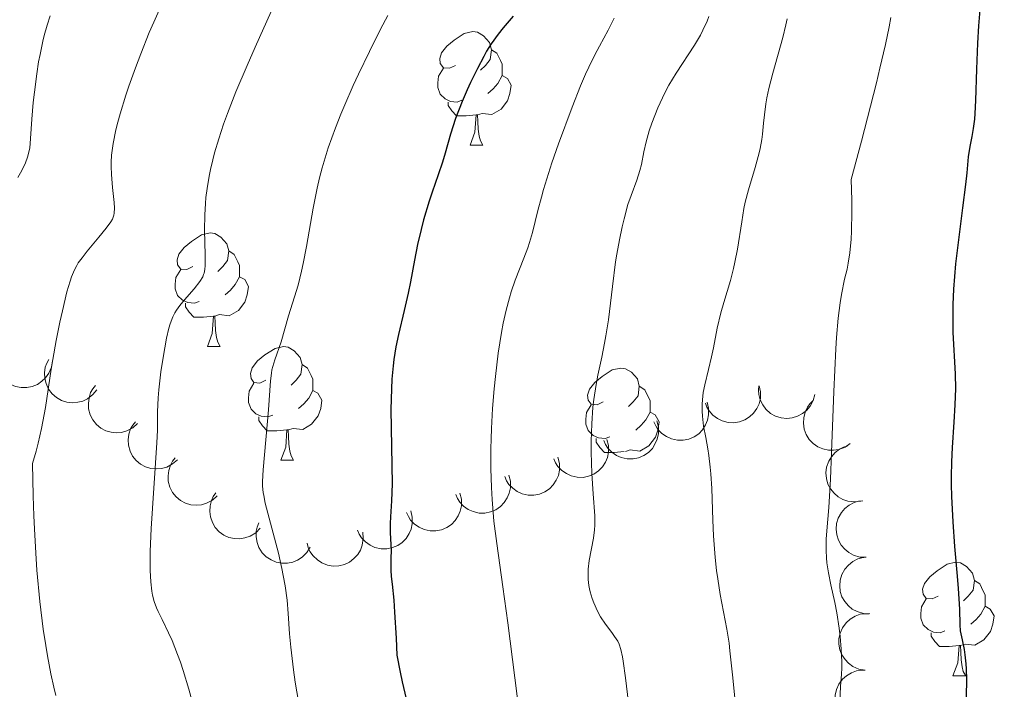
# Model space of a CAD drawing. Units: metres. Extents: x 667392 to 671919, y 4753214 to 4756293.
# Drawn here: x 668679 to 668766, y 4753967 to 4754026 of the extents above; entities that cross this region are included whole.
import ezdxf

# ---------------------------------------------------------------- set-up
doc = ezdxf.new("R2010")
doc.units = ezdxf.units.M
doc.header["$MEASUREMENT"] = 0
for name, color, linetype, lineweight in [('Carátula', 7, 'Continuous', 0), ('Elementos auxiliares', 7, 'Continuous', 0), ('Entidades rústicas y varios', 7, 'Continuous', 0), ('Relieve y altimetría', 7, 'Continuous', 0)]:
    doc.layers.add(name, color=color, linetype=linetype, lineweight=lineweight)

msp = doc.modelspace()

# ---------------------------------------------------------------- linework, layer by layer
at = {"layer": 'Carátula', "color": 7, "linetype": 'Continuous', "lineweight": 0}
msp.add_3dface([(667465.09, 4753213.52), (671918.72, 4753323.91), (671845.13, 4756293.01), (667391.5, 4756182.62)], dxfattribs=at)
at = {"layer": 'Elementos auxiliares', "color": 250, "linetype": 'Continuous', "lineweight": 0}
msp.add_3dface([(668339.3, 4753629.03), (671740.06, 4753713.32), (671682.03, 4756026.68), (668282.42, 4755942.37)], dxfattribs=at)
at = {"layer": 'Entidades rústicas y varios', "color": 92, "linetype": 'Continuous', "lineweight": 0, "flags": 128}
for points in [[(668717.53, 4754022.22), (668717, 4754021.96), (668716.47, 4754022.01), (668716.2, 4754022.38), (668716.15, 4754022.81), (668716.31, 4754023.33), (668716.79, 4754023.92), (668717.42, 4754024.45), (668718.32, 4754025.04), (668719.07, 4754025.2), (668719.49, 4754025.14), (668720.02, 4754024.83), (668720.55, 4754024.24), (668720.71, 4754023.6), (668720.6, 4754022.75), (668720.18, 4754022.22), (668719.76, 4754021.8)], [(668720.71, 4754023.6), (668721.19, 4754023.29), (668721.5, 4754022.65), (668721.66, 4754022.33), (668721.66, 4754021.75), (668721.66, 4754021.32), (668721.29, 4754020.63), (668720.87, 4754020.15), (668720.39, 4754019.73)], [(668718.11, 4754019.14), (668717.69, 4754018.98), (668717.1, 4754019.04), (668716.63, 4754019.25), (668716.2, 4754019.68), (668715.99, 4754020.26), (668715.99, 4754020.68), (668716.04, 4754021.27), (668716.47, 4754021.96)], [(668721.66, 4754021.32), (668722.12, 4754021.07), (668722.46, 4754020.46), (668722.35, 4754019.73), (668722.14, 4754019.09), (668721.56, 4754018.35), (668720.76, 4754017.87), (668719.91, 4754017.98), (668719.48, 4754017.85)], [(668719.37, 4754017.85), (668718.48, 4754017.76), (668717.64, 4754017.76), (668717.21, 4754018.19), (668716.89, 4754018.67), (668716.89, 4754018.98)], [(668718.83, 4754015.16), (668719.26, 4754016.32), (668719.37, 4754017.85), (668719.48, 4754017.85), (668719.52, 4754017.26), (668719.55, 4754016.58), (668719.62, 4754015.96), (668719.74, 4754015.56), (668719.95, 4754015.16)], [(668718.83, 4754015.16), (668719.95, 4754015.16)], [(668694.34, 4754004.45), (668693.81, 4754004.19), (668693.28, 4754004.24), (668693.01, 4754004.61), (668692.96, 4754005.04), (668693.12, 4754005.56), (668693.6, 4754006.15), (668694.23, 4754006.68), (668695.13, 4754007.27), (668695.88, 4754007.43), (668696.3, 4754007.37), (668696.83, 4754007.06), (668697.36, 4754006.47), (668697.52, 4754005.83), (668697.41, 4754004.98), (668696.99, 4754004.45), (668696.57, 4754004.03)], [(668697.52, 4754005.83), (668698, 4754005.52), (668698.31, 4754004.88), (668698.47, 4754004.56), (668698.47, 4754003.98), (668698.47, 4754003.55), (668698.1, 4754002.86), (668697.68, 4754002.38), (668697.2, 4754001.96)], [(668694.92, 4754001.37), (668694.5, 4754001.21), (668693.91, 4754001.27), (668693.44, 4754001.48), (668693.01, 4754001.91), (668692.8, 4754002.49), (668692.8, 4754002.91), (668692.85, 4754003.5), (668693.28, 4754004.19)], [(668698.47, 4754003.55), (668698.93, 4754003.3), (668699.27, 4754002.69), (668699.16, 4754001.96), (668698.95, 4754001.32), (668698.37, 4754000.58), (668697.57, 4754000.1), (668696.72, 4754000.21), (668696.29, 4754000.08)], [(668696.18, 4754000.08), (668695.29, 4753999.99), (668694.45, 4753999.99), (668694.02, 4754000.42), (668693.7, 4754000.9), (668693.7, 4754001.21)], [(668695.64, 4753997.39), (668696.07, 4753998.55), (668696.18, 4754000.08), (668696.29, 4754000.08), (668696.33, 4753999.49), (668696.36, 4753998.81), (668696.43, 4753998.19), (668696.55, 4753997.79), (668696.76, 4753997.39)], [(668695.64, 4753997.39), (668696.76, 4753997.39)], [(668700.81, 4753994.42), (668700.28, 4753994.15), (668699.75, 4753994.21), (668699.49, 4753994.58), (668699.43, 4753995), (668699.59, 4753995.52), (668700.07, 4753996.12), (668700.71, 4753996.65), (668701.61, 4753997.23), (668702.35, 4753997.39), (668702.78, 4753997.34), (668703.31, 4753997.02), (668703.84, 4753996.44), (668704, 4753995.8), (668703.89, 4753994.95), (668703.46, 4753994.42), (668703.04, 4753993.99)], [(668704, 4753995.8), (668704.47, 4753995.48), (668704.79, 4753994.84), (668704.95, 4753994.52), (668704.95, 4753993.94), (668704.95, 4753993.52), (668704.58, 4753992.83), (668704.16, 4753992.35), (668703.68, 4753991.93)], [(668730.59, 4753992.51), (668730.06, 4753992.25), (668729.53, 4753992.3), (668729.26, 4753992.67), (668729.21, 4753993.1), (668729.37, 4753993.62), (668729.85, 4753994.21), (668730.48, 4753994.74), (668731.38, 4753995.33), (668732.13, 4753995.49), (668732.55, 4753995.43), (668733.08, 4753995.12), (668733.61, 4753994.53), (668733.77, 4753993.89), (668733.66, 4753993.04), (668733.24, 4753992.51), (668732.82, 4753992.09)], [(668701.4, 4753991.34), (668700.97, 4753991.18), (668700.39, 4753991.24), (668699.91, 4753991.45), (668699.49, 4753991.87), (668699.27, 4753992.46), (668699.27, 4753992.88), (668699.33, 4753993.46), (668699.75, 4753994.15)], [(668704.95, 4753993.52), (668705.4, 4753993.27), (668705.75, 4753992.65), (668705.64, 4753991.93), (668705.43, 4753991.29), (668704.84, 4753990.55), (668704.05, 4753990.07), (668703.2, 4753990.17), (668702.77, 4753990.04)], [(668733.77, 4753993.89), (668734.25, 4753993.58), (668734.56, 4753992.94), (668734.72, 4753992.62), (668734.72, 4753992.04), (668734.72, 4753991.61), (668734.35, 4753990.92), (668733.93, 4753990.44), (668733.45, 4753990.02)], [(668731.17, 4753989.43), (668730.75, 4753989.27), (668730.16, 4753989.33), (668729.69, 4753989.54), (668729.26, 4753989.97), (668729.05, 4753990.55), (668729.05, 4753990.97), (668729.1, 4753991.56), (668729.53, 4753992.25)], [(668734.72, 4753991.61), (668735.18, 4753991.36), (668735.52, 4753990.75), (668735.41, 4753990.02), (668735.2, 4753989.38), (668734.62, 4753988.64), (668733.82, 4753988.16), (668732.97, 4753988.27), (668732.54, 4753988.14)], [(668702.66, 4753990.04), (668701.77, 4753989.96), (668700.92, 4753989.96), (668700.5, 4753990.39), (668700.18, 4753990.86), (668700.18, 4753991.18)], [(668702.11, 4753987.36), (668702.55, 4753988.52), (668702.66, 4753990.04), (668702.77, 4753990.04), (668702.8, 4753989.46), (668702.84, 4753988.77), (668702.91, 4753988.16), (668703.02, 4753987.76), (668703.24, 4753987.36)], [(668732.43, 4753988.14), (668731.54, 4753988.05), (668730.7, 4753988.05), (668730.27, 4753988.48), (668729.95, 4753988.96), (668729.95, 4753989.27)], [(668702.11, 4753987.36), (668703.24, 4753987.36)], [(668760.16, 4753975.37), (668759.63, 4753975.11), (668759.1, 4753975.16), (668758.84, 4753975.53), (668758.78, 4753975.96), (668758.94, 4753976.48), (668759.42, 4753977.07), (668760.06, 4753977.6), (668760.96, 4753978.19), (668761.7, 4753978.35), (668762.13, 4753978.29), (668762.66, 4753977.98), (668763.19, 4753977.39), (668763.35, 4753976.75), (668763.24, 4753975.9), (668762.81, 4753975.37), (668762.39, 4753974.95)], [(668763.35, 4753976.75), (668763.82, 4753976.44), (668764.14, 4753975.8), (668764.3, 4753975.48), (668764.3, 4753974.9), (668764.3, 4753974.47), (668763.93, 4753973.78), (668763.51, 4753973.3), (668763.03, 4753972.88)], [(668760.75, 4753972.29), (668760.32, 4753972.13), (668759.74, 4753972.19), (668759.26, 4753972.4), (668758.84, 4753972.83), (668758.62, 4753973.41), (668758.62, 4753973.83), (668758.68, 4753974.42), (668759.1, 4753975.11)], [(668764.3, 4753974.47), (668764.75, 4753974.22), (668765.1, 4753973.61), (668764.99, 4753972.88), (668764.78, 4753972.24), (668764.19, 4753971.5), (668763.4, 4753971.02), (668762.55, 4753971.13), (668762.12, 4753971)], [(668762.01, 4753971), (668761.12, 4753970.91), (668760.27, 4753970.91), (668759.85, 4753971.34), (668759.53, 4753971.82), (668759.53, 4753972.13)], [(668761.46, 4753968.31), (668761.9, 4753969.47), (668762.01, 4753971), (668762.12, 4753971), (668762.15, 4753970.41), (668762.19, 4753969.73), (668762.26, 4753969.11), (668762.37, 4753968.71), (668762.59, 4753968.31)], [(668761.46, 4753968.31), (668762.59, 4753968.31)]]:
    msp.add_lwpolyline(points, dxfattribs=at)
for points, elevation in [([(668681.949, 4753996.13), (668681.861, 4753995.575), (668681.631, 4753995.036), (668681.356, 4753994.64), (668681.034, 4753994.332), (668680.628, 4753994.053), (668680.174, 4753993.862), (668679.693, 4753993.765), (668679.191, 4753993.772), (668678.693, 4753993.871), (668678.227, 4753994.072), (668677.78, 4753994.395), (668677.465, 4753994.748), (668677.2, 4753995.165), (668677.015, 4753995.622), (668676.956, 4753995.998), (668676.955, 4753996.387)], 1121.61), ([(668685.874, 4753993.587), (668685.525, 4753993.146), (668685.061, 4753992.789), (668684.626, 4753992.579), (668684.195, 4753992.469), (668683.704, 4753992.426), (668683.215, 4753992.482), (668682.748, 4753992.633), (668682.314, 4753992.886), (668681.929, 4753993.216), (668681.622, 4753993.62), (668681.391, 4753994.121), (668681.29, 4753994.583), (668681.263, 4753995.077), (668681.326, 4753995.565), (668681.459, 4753995.922), (668681.649, 4753996.261)], 1123.585), ([(668689.47, 4753990.597), (668689.05, 4753990.223), (668688.531, 4753989.951), (668688.067, 4753989.819), (668687.623, 4753989.785), (668687.131, 4753989.827), (668686.66, 4753989.967), (668686.226, 4753990.196), (668685.842, 4753990.52), (668685.52, 4753990.912), (668685.287, 4753991.363), (668685.146, 4753991.896), (668685.126, 4753992.368), (668685.185, 4753992.86), (668685.331, 4753993.33), (668685.523, 4753993.659), (668685.769, 4753993.959)], 1125.316), ([(668744.364, 4753993.934), (668744.479, 4753993.383), (668744.455, 4753992.798), (668744.338, 4753992.33), (668744.146, 4753991.928), (668743.864, 4753991.523), (668743.508, 4753991.184), (668743.093, 4753990.923), (668742.62, 4753990.752), (668742.12, 4753990.668), (668741.613, 4753990.691), (668741.081, 4753990.835), (668740.661, 4753991.053), (668740.265, 4753991.35), (668739.93, 4753991.711), (668739.741, 4753992.042), (668739.604, 4753992.405)], 1148.117), ([(668749.272, 4753993.173), (668749.129, 4753992.629), (668748.847, 4753992.116), (668748.533, 4753991.75), (668748.182, 4753991.475), (668747.75, 4753991.238), (668747.28, 4753991.093), (668746.791, 4753991.045), (668746.292, 4753991.102), (668745.807, 4753991.25), (668745.364, 4753991.497), (668744.951, 4753991.863), (668744.673, 4753992.245), (668744.451, 4753992.687), (668744.312, 4753993.159), (668744.29, 4753993.54), (668744.329, 4753993.927)], 1149.046), ([(668739.748, 4753992.485), (668739.888, 4753991.94), (668739.89, 4753991.354), (668739.794, 4753990.882), (668739.621, 4753990.472), (668739.358, 4753990.054), (668739.017, 4753989.699), (668738.614, 4753989.419), (668738.15, 4753989.227), (668737.654, 4753989.121), (668737.147, 4753989.121), (668736.608, 4753989.24), (668736.18, 4753989.439), (668735.77, 4753989.718), (668735.42, 4753990.063), (668735.216, 4753990.385), (668735.062, 4753990.742)], 1146.89), ([(668752.392, 4753988.841), (668751.931, 4753988.519), (668751.383, 4753988.312), (668750.907, 4753988.236), (668750.462, 4753988.255), (668749.979, 4753988.354), (668749.527, 4753988.549), (668749.123, 4753988.828), (668748.781, 4753989.195), (668748.507, 4753989.623), (668748.329, 4753990.098), (668748.252, 4753990.644), (668748.288, 4753991.115), (668748.405, 4753991.596), (668748.606, 4753992.046), (668748.836, 4753992.349), (668749.116, 4753992.619)], 1149.676), ([(668692.988, 4753987.399), (668692.568, 4753987.025), (668692.049, 4753986.754), (668691.585, 4753986.622), (668691.141, 4753986.588), (668690.65, 4753986.63), (668690.178, 4753986.769), (668689.744, 4753986.999), (668689.36, 4753987.323), (668689.038, 4753987.715), (668688.805, 4753988.166), (668688.664, 4753988.699), (668688.644, 4753989.171), (668688.703, 4753989.662), (668688.849, 4753990.133), (668689.042, 4753990.461), (668689.288, 4753990.762)], 1126.864), ([(668735.31, 4753990.834), (668735.45, 4753990.29), (668735.452, 4753989.704), (668735.356, 4753989.231), (668735.183, 4753988.821), (668734.92, 4753988.404), (668734.579, 4753988.049), (668734.176, 4753987.769), (668733.712, 4753987.576), (668733.216, 4753987.47), (668732.709, 4753987.47), (668732.17, 4753987.59), (668731.742, 4753987.789), (668731.332, 4753988.067), (668730.982, 4753988.412), (668730.778, 4753988.734), (668730.624, 4753989.091)], 1145.284), ([(668730.917, 4753989.194), (668731.052, 4753988.648), (668731.051, 4753988.062), (668730.952, 4753987.59), (668730.775, 4753987.181), (668730.509, 4753986.766), (668730.166, 4753986.413), (668729.761, 4753986.136), (668729.296, 4753985.947), (668728.799, 4753985.844), (668728.292, 4753985.848), (668727.754, 4753985.971), (668727.327, 4753986.173), (668726.92, 4753986.454), (668726.571, 4753986.802), (668726.37, 4753987.126), (668726.218, 4753987.483)], 1143.559), ([(668753.324, 4753983.753), (668752.766, 4753983.681), (668752.185, 4753983.751), (668751.727, 4753983.904), (668751.341, 4753984.126), (668750.959, 4753984.438), (668750.649, 4753984.819), (668750.42, 4753985.254), (668750.286, 4753985.738), (668750.241, 4753986.243), (668750.303, 4753986.747), (668750.488, 4753987.267), (668750.738, 4753987.668), (668751.064, 4753988.04), (668751.45, 4753988.346), (668751.794, 4753988.509), (668752.167, 4753988.618)], 1149.89), ([(668696.506, 4753984.202), (668696.087, 4753983.828), (668695.567, 4753983.557), (668695.104, 4753983.425), (668694.659, 4753983.391), (668694.168, 4753983.433), (668693.696, 4753983.572), (668693.262, 4753983.802), (668692.878, 4753984.126), (668692.556, 4753984.518), (668692.324, 4753984.968), (668692.182, 4753985.501), (668692.162, 4753985.974), (668692.222, 4753986.465), (668692.367, 4753986.935), (668692.56, 4753987.264), (668692.806, 4753987.565)], 1128.413), ([(668726.586, 4753987.617), (668726.722, 4753987.072), (668726.72, 4753986.486), (668726.621, 4753986.014), (668726.444, 4753985.605), (668726.179, 4753985.189), (668725.836, 4753984.837), (668725.431, 4753984.56), (668724.965, 4753984.37), (668724.469, 4753984.268), (668723.961, 4753984.271), (668723.424, 4753984.394), (668722.996, 4753984.596), (668722.589, 4753984.878), (668722.241, 4753985.225), (668722.039, 4753985.549), (668721.888, 4753985.907)], 1141.62), ([(668722.255, 4753986.041), (668722.391, 4753985.495), (668722.39, 4753984.909), (668722.29, 4753984.437), (668722.114, 4753984.028), (668721.848, 4753983.613), (668721.505, 4753983.26), (668721.1, 4753982.983), (668720.635, 4753982.794), (668720.138, 4753982.691), (668719.631, 4753982.695), (668719.093, 4753982.818), (668718.666, 4753983.02), (668718.258, 4753983.301), (668717.91, 4753983.649), (668717.709, 4753983.973), (668717.557, 4753984.33)], 1139.681), ([(668700.3, 4753981.364), (668699.906, 4753980.962), (668699.406, 4753980.657), (668698.952, 4753980.495), (668698.51, 4753980.432), (668698.018, 4753980.44), (668697.538, 4753980.548), (668697.089, 4753980.749), (668696.685, 4753981.046), (668696.337, 4753981.416), (668696.075, 4753981.85), (668695.899, 4753982.373), (668695.847, 4753982.843), (668695.874, 4753983.337), (668695.988, 4753983.816), (668696.158, 4753984.157), (668696.384, 4753984.473)], 1130.031), ([(668717.925, 4753984.464), (668718.061, 4753983.919), (668718.059, 4753983.333), (668717.96, 4753982.861), (668717.783, 4753982.452), (668717.518, 4753982.036), (668717.175, 4753981.684), (668716.77, 4753981.407), (668716.304, 4753981.217), (668715.807, 4753981.115), (668715.3, 4753981.118), (668714.762, 4753981.241), (668714.335, 4753981.443), (668713.928, 4753981.725), (668713.579, 4753982.072), (668713.378, 4753982.396), (668713.226, 4753982.754)], 1137.741), ([(668753.806, 4753978.789), (668753.245, 4753978.814), (668752.683, 4753978.981), (668752.259, 4753979.21), (668751.916, 4753979.495), (668751.593, 4753979.867), (668751.352, 4753980.296), (668751.201, 4753980.763), (668751.151, 4753981.263), (668751.194, 4753981.769), (668751.341, 4753982.254), (668751.611, 4753982.735), (668751.926, 4753983.088), (668752.311, 4753983.399), (668752.743, 4753983.634), (668753.111, 4753983.736), (668753.497, 4753983.78)], 1149.885), ([(668713.594, 4753982.888), (668713.73, 4753982.342), (668713.728, 4753981.756), (668713.629, 4753981.284), (668713.453, 4753980.875), (668713.187, 4753980.46), (668712.844, 4753980.107), (668712.439, 4753979.83), (668711.974, 4753979.641), (668711.477, 4753979.538), (668710.969, 4753979.542), (668710.432, 4753979.665), (668710.004, 4753979.867), (668709.597, 4753980.148), (668709.249, 4753980.496), (668709.047, 4753980.82), (668708.896, 4753981.177)], 1135.802), ([(668704.704, 4753979.688), (668704.413, 4753979.207), (668703.996, 4753978.796), (668703.591, 4753978.533), (668703.176, 4753978.371), (668702.695, 4753978.266), (668702.203, 4753978.261), (668701.72, 4753978.354), (668701.258, 4753978.551), (668700.835, 4753978.831), (668700.481, 4753979.194), (668700.189, 4753979.662), (668700.032, 4753980.107), (668699.944, 4753980.594), (668699.946, 4753981.087), (668700.033, 4753981.458), (668700.181, 4753981.817)], 1131.847), ([(668709.353, 4753981.005), (668709.404, 4753980.445), (668709.313, 4753979.866), (668709.143, 4753979.415), (668708.905, 4753979.038), (668708.579, 4753978.668), (668708.186, 4753978.372), (668707.744, 4753978.16), (668707.255, 4753978.044), (668706.748, 4753978.019), (668706.247, 4753978.1), (668705.735, 4753978.304), (668705.344, 4753978.569), (668704.984, 4753978.909), (668704.693, 4753979.306), (668704.543, 4753979.657), (668704.448, 4753980.033)], 1133.854), ([(668754.115, 4753973.8), (668753.554, 4753973.825), (668752.992, 4753973.992), (668752.568, 4753974.221), (668752.226, 4753974.506), (668751.902, 4753974.878), (668751.661, 4753975.307), (668751.51, 4753975.774), (668751.461, 4753976.274), (668751.503, 4753976.78), (668751.65, 4753977.265), (668751.921, 4753977.746), (668752.235, 4753978.099), (668752.62, 4753978.41), (668753.053, 4753978.645), (668753.42, 4753978.747), (668753.806, 4753978.791)], 1149.766), ([(668753.714, 4753968.815), (668753.16, 4753968.911), (668752.625, 4753969.149), (668752.233, 4753969.43), (668751.93, 4753969.756), (668751.657, 4753970.167), (668751.472, 4753970.623), (668751.382, 4753971.105), (668751.396, 4753971.607), (668751.502, 4753972.103), (668751.71, 4753972.566), (668752.04, 4753973.009), (668752.397, 4753973.318), (668752.818, 4753973.578), (668753.277, 4753973.756), (668753.654, 4753973.81), (668754.043, 4753973.805)], 1149.568), ([(668753.386, 4753963.832), (668752.832, 4753963.928), (668752.297, 4753964.166), (668751.905, 4753964.447), (668751.601, 4753964.773), (668751.328, 4753965.184), (668751.144, 4753965.64), (668751.053, 4753966.122), (668751.068, 4753966.624), (668751.174, 4753967.12), (668751.382, 4753967.583), (668751.711, 4753968.025), (668752.069, 4753968.335), (668752.49, 4753968.595), (668752.949, 4753968.773), (668753.326, 4753968.827), (668753.715, 4753968.822)], 1149.321)]:
    msp.add_lwpolyline(points, dxfattribs=dict(at, elevation=elevation))
at = {"layer": 'Relieve y altimetría', "color": 36, "linetype": 'Continuous', "lineweight": 30, "flags": 128}
for points, elevation in [([(668763.96, 4754028.57), (668763.72, 4754025.72), (668763.62, 4754024.18), (668763.54, 4754021.88), (668763.45, 4754019.11), (668763.39, 4754017.96)], 1150), ([(668722.64, 4754026.55), (668721.76, 4754025.53), (668721.31, 4754024.98), (668720.69, 4754024.11), (668720.29, 4754023.46), (668720.03, 4754023), (668719.47, 4754021.94), (668718.87, 4754020.71), (668718.57, 4754020.05), (668718.12, 4754019.04), (668717.54, 4754017.53), (668717.09, 4754016.15), (668716.62, 4754014.47), (668716.4, 4754013.68), (668716.02, 4754012.54), (668715.49, 4754011.02), (668715.22, 4754010.24), (668714.72, 4754008.59), (668714.5, 4754007.73), (668714.19, 4754006.39), (668713.93, 4754005.02), (668713.58, 4754003.11), (668713.37, 4754002.12), (668713.01, 4754000.59), (668712.5, 4753998.47), (668712.28, 4753997.38), (668712.11, 4753996.26), (668712.04, 4753995.69), (668711.93, 4753994.5), (668711.89, 4753993.66), (668711.84, 4753991.84), (668711.94, 4753985.28), (668711.89, 4753983.78), (668711.79, 4753982.36), (668711.77, 4753981.78), (668711.78, 4753980.95), (668711.84, 4753979.91), (668711.85, 4753979.41), (668711.84, 4753978.68), (668711.83, 4753977.66), (668711.87, 4753977.09), (668711.94, 4753976.41), (668712.09, 4753975), (668712.17, 4753973.93), (668712.3, 4753971.66), (668712.36, 4753970.16), (668712.65, 4753968.66), (668712.84, 4753967.79), (668713.18, 4753966.3)], 1125), ([(668763.39, 4754017.96), (668763.35, 4754017.47), (668763.24, 4754016.63), (668763.12, 4754015.95), (668762.97, 4754015.21), (668762.91, 4754014.88), (668762.81, 4754014.13), (668762.68, 4754012.74), (668762.56, 4754011.71), (668762.3, 4754009.63), (668761.88, 4754006.34), (668761.7, 4754004.7), (668761.52, 4754002.47), (668761.45, 4754001.12), (668761.44, 4754000.26), (668761.46, 4753998.62), (668761.66, 4753994.98), (668761.68, 4753993.67), (668761.67, 4753992.98), (668761.64, 4753992.26), (668761.54, 4753990.73), (668761.38, 4753988.47), (668761.32, 4753987.23), (668761.29, 4753985.91), (668761.3, 4753985.22), (668761.32, 4753984.15), (668761.44, 4753981.93), (668761.61, 4753979.74), (668761.84, 4753977.11), (668761.93, 4753976.02), (668762.03, 4753974.22), (668762.07, 4753972.82), (668762.11, 4753972.3), (668762.26, 4753971.49), (668762.44, 4753970.66), (668762.52, 4753970.19), (668762.61, 4753969.39), (668762.63, 4753968.95), (668762.65, 4753967.99), (668762.61, 4753965.04)], 1150)]:
    msp.add_lwpolyline(points, dxfattribs=dict(at, elevation=elevation))
at = {"layer": 'Relieve y altimetría', "color": 36, "linetype": 'Continuous', "lineweight": 0, "flags": 128}
for points, elevation in [([(668691.7, 4754027.82), (668690.9, 4754026.03), (668690.5, 4754025.11), (668689.75, 4754023.23), (668689.28, 4754021.99), (668688.7, 4754020.37), (668688.44, 4754019.59), (668687.93, 4754017.95), (668687.73, 4754017.2), (668687.56, 4754016.52), (668687.32, 4754015.31), (668687.18, 4754014.29), (668687.15, 4754013.68), (668687.14, 4754013.29), (668687.16, 4754012.57), (668687.26, 4754011.43), (668687.41, 4754010.12), (668687.44, 4754009.6), (668687.42, 4754009.17), (668687.38, 4754008.99), (668687.25, 4754008.63), (668687.12, 4754008.39), (668686.71, 4754007.84), (668686.04, 4754007.04), (668685.02, 4754005.82), (668684.57, 4754005.24), (668684.24, 4754004.77), (668684.1, 4754004.54), (668683.9, 4754004.18), (668683.64, 4754003.54), (668683.51, 4754003.16), (668683.24, 4754002.22), (668682.83, 4754000.54), (668682.61, 4753999.55), (668682.28, 4753997.94), (668681.98, 4753996.25), (668681.84, 4753995.4), (668681.33, 4753992), (668680.99, 4753990.17), (668680.7, 4753988.86), (668680.52, 4753988.17), (668680.21, 4753987.07), (668680.25, 4753984.22), (668680.31, 4753982.44), (668680.36, 4753981.31), (668680.48, 4753979.16), (668680.59, 4753977.65), (668680.85, 4753974.88), (668681.15, 4753972.44), (668681.37, 4753970.99), (668681.52, 4753970.1), (668681.82, 4753968.49), (668682.08, 4753967.31), (668682.25, 4753966.6)], 1110), ([(668681.76, 4754026.59), (668681.5, 4754025.78), (668681.24, 4754024.85), (668681.11, 4754024.34), (668680.86, 4754023.19), (668680.74, 4754022.54), (668680.57, 4754021.48), (668680.36, 4754019.86), (668680.26, 4754018.95), (668680.13, 4754017.47), (668679.96, 4754014.92), (668679.75, 4754014.11), (668679.57, 4754013.61), (668679.44, 4754013.3), (668679.15, 4754012.72), (668678.91, 4754012.32)], 1105), ([(668701.28, 4754026.96), (668699.85, 4754023.81), (668699.14, 4754022.21), (668698.15, 4754019.88)], 1115), ([(668711.57, 4754026.63), (668710.93, 4754025.4), (668709.94, 4754023.43), (668708.97, 4754021.43), (668708.51, 4754020.44), (668707.76, 4754018.74), (668707.41, 4754017.92), (668706.94, 4754016.71), (668706.31, 4754014.93), (668705.94, 4754013.76), (668705.77, 4754013.17), (668705.54, 4754012.28), (668705.34, 4754011.39), (668704.98, 4754009.61), (668704.39, 4754006.23), (668704.1, 4754004.74), (668703.96, 4754004.05), (668703.65, 4754002.82), (668703.34, 4754001.77), (668702.81, 4754000.12), (668702.14, 4753997.8), (668701.58, 4753996.23), (668701.41, 4753995.64), (668701.34, 4753995.34), (668701.29, 4753995.03), (668701.21, 4753994.38), (668701.04, 4753991.8), (668700.56, 4753986.5), (668700.51, 4753985.49), (668700.51, 4753985.08), (668700.56, 4753984.52), (668700.61, 4753984.23), (668700.75, 4753983.57), (668701.9, 4753979.14), (668702.21, 4753977.8), (668702.34, 4753977.17), (668702.5, 4753976.26), (668702.67, 4753975.01), (668702.77, 4753973.84), (668702.9, 4753972.03), (668703.01, 4753970.84), (668703.24, 4753968.86), (668703.4, 4753967.76), (668703.68, 4753966.06)], 1120), ([(668731.55, 4754026.38), (668731.03, 4754025.32), (668730.25, 4754023.9), (668729.84, 4754023.15), (668729.31, 4754022.06), (668729.03, 4754021.45), (668728.59, 4754020.42), (668727.84, 4754018.52), (668726.65, 4754015.3), (668726.06, 4754013.6), (668725.31, 4754011.26), (668725.12, 4754010.58), (668724.81, 4754009.4), (668724.33, 4754007.46), (668724.07, 4754006.58), (668723.92, 4754006.12), (668723.58, 4754005.2), (668722.82, 4754003.24), (668722.46, 4754002.22), (668722.3, 4754001.7), (668722.01, 4754000.61), (668721.75, 4753999.46), (668721.6, 4753998.64), (668721.32, 4753996.82), (668721.06, 4753994.76), (668720.95, 4753993.65), (668720.81, 4753991.92), (668720.71, 4753990.15), (668720.68, 4753989.26), (668720.66, 4753988.37), (668720.67, 4753986.62), (668720.72, 4753984.95), (668720.77, 4753983.89), (668720.93, 4753981.98), (668721.18, 4753980.02), (668721.73, 4753976.17), (668722.15, 4753972.99), (668723.39, 4753963.28)], 1130), ([(668739.91, 4754026.52), (668739.75, 4754026.12), (668739.39, 4754025.33), (668739.16, 4754024.89), (668738.65, 4754024), (668737.03, 4754021.53), (668736.39, 4754020.46)], 1135), ([(668746.81, 4754026.34), (668746.7, 4754025.79), (668746.44, 4754024.68), (668745.55, 4754021.53), (668745.21, 4754020.17), (668745.04, 4754019.35), (668744.95, 4754018.83), (668744.82, 4754017.84), (668744.74, 4754017.11), (668744.64, 4754016.15), (668744.58, 4754015.66), (668744.44, 4754014.89), (668744.35, 4754014.49), (668743.99, 4754013.2), (668743.4, 4754011.24), (668743.13, 4754010.15), (668743.01, 4754009.58), (668742.81, 4754008.39), (668742.43, 4754005.98), (668742.21, 4754004.83), (668742.09, 4754004.28), (668741.81, 4754003.23), (668741.23, 4754001.29), (668740.97, 4754000.37), (668740.65, 4753999.01), (668740.31, 4753997.28), (668740.14, 4753996.48), (668739.88, 4753995.37), (668739.55, 4753994), (668739.42, 4753993.34), (668739.38, 4753993.01), (668739.33, 4753992.35), (668739.33, 4753991.69), (668739.35, 4753991.25), (668739.45, 4753990.37), (668739.64, 4753989.37), (668739.83, 4753988.35), (668739.92, 4753987.77), (668740.04, 4753986.74), (668740.09, 4753986.16), (668740.16, 4753984.87), (668740.26, 4753982.06), (668740.32, 4753980.67), (668740.47, 4753978.77), (668740.59, 4753977.61), (668740.69, 4753976.88), (668740.91, 4753975.51), (668741.5, 4753972.44), (668741.69, 4753971.22), (668741.77, 4753970.53), (668742.02, 4753968.16), (668742.37, 4753964.57)], 1140), ([(668755.97, 4754026.44), (668755.82, 4754025.63), (668755.51, 4754024.07), (668755.02, 4754021.97), (668754.7, 4754020.67), (668753.38, 4754015.52), (668752.47, 4754012.13), (668752.53, 4754010.33), (668752.54, 4754009.3), (668752.51, 4754007.57), (668752.47, 4754006.86), (668752.36, 4754005.68), (668752.22, 4754004.76), (668752.11, 4754004.24), (668751.89, 4754003.34), (668751.61, 4754002), (668751.49, 4754001.25), (668751.33, 4753999.9), (668751.19, 4753998.2), (668751.13, 4753997.18), (668750.95, 4753993.44), (668750.74, 4753988.03), (668750.64, 4753985.7), (668750.49, 4753983.17), (668750.32, 4753981.13)], 1145), ([(668736.39, 4754020.46), (668736.03, 4754019.79), (668735.81, 4754019.35), (668735.41, 4754018.48), (668734.88, 4754017.12), (668734.65, 4754016.45), (668734.37, 4754015.48), (668734.18, 4754014.59), (668733.97, 4754013.48), (668733.83, 4754012.93), (668733.54, 4754012.07), (668733.04, 4754010.73), (668732.77, 4754009.93), (668732.42, 4754008.67), (668732.25, 4754007.97), (668732.01, 4754006.81), (668731.78, 4754005.54), (668731.68, 4754004.86), (668731.4, 4754002.7), (668731.04, 4753999.74), (668730.82, 4753998.35), (668730.71, 4753997.7), (668730.45, 4753996.46), (668730.1, 4753994.86), (668729.95, 4753994.04), (668729.75, 4753992.73), (668729.68, 4753992.03), (668729.58, 4753990.56), (668729.53, 4753989.05), (668729.53, 4753988.06), (668729.58, 4753986.19), (668729.7, 4753984.4), (668729.83, 4753982.46), (668729.83, 4753981.62), (668729.81, 4753981.22), (668729.72, 4753980.47), (668729.34, 4753978.5), (668729.25, 4753977.74), (668729.24, 4753977.38), (668729.25, 4753976.84), (668729.32, 4753976.29), (668729.38, 4753976.01), (668729.44, 4753975.73), (668729.61, 4753975.15), (668729.75, 4753974.77), (668730.07, 4753974.03), (668730.35, 4753973.52), (668730.78, 4753972.87), (668731.35, 4753972.14), (668731.59, 4753971.81), (668731.86, 4753971.37), (668731.98, 4753971.11), (668732.13, 4753970.64), (668732.28, 4753970.01), (668732.34, 4753969.62), (668732.55, 4753968.15), (668732.83, 4753965.94)], 1135), ([(668698.15, 4754019.88), (668697.4, 4754017.96), (668697.07, 4754017.04), (668696.64, 4754015.73), (668696.27, 4754014.49), (668696.12, 4754013.89), (668695.91, 4754013.01), (668695.79, 4754012.44), (668695.61, 4754011.34), (668695.51, 4754010.55), (668695.46, 4754010.03), (668695.4, 4754009.03), (668695.38, 4754007.67), (668695.43, 4754005.5), (668695.43, 4754004.55), (668695.4, 4754004.19), (668695.34, 4754003.88), (668695.3, 4754003.74), (668695.22, 4754003.54), (668694.98, 4754003.14), (668694.46, 4754002.48), (668693.61, 4754001.51), (668693.21, 4754001.02), (668692.91, 4754000.6), (668692.77, 4754000.37), (668692.59, 4754000.01), (668692.35, 4753999.39), (668692.24, 4753999.02), (668692.02, 4753998.14), (668691.72, 4753996.43), (668691.54, 4753995.17), (668691.36, 4753993.57), (668691.3, 4753992.87), (668691.24, 4753991.63), (668691.22, 4753990.01), (668691.17, 4753988.89), (668690.66, 4753981.32), (668690.58, 4753979.29), (668690.58, 4753978.22), (668690.59, 4753977.62), (668690.65, 4753976.62), (668690.73, 4753975.81), (668690.8, 4753975.45), (668690.94, 4753974.9), (668691.15, 4753974.33), (668691.29, 4753974.01), (668691.63, 4753973.3), (668692.2, 4753972.13), (668692.52, 4753971.43), (668693.01, 4753970.22), (668693.26, 4753969.53), (668693.5, 4753968.78), (668693.99, 4753967.14), (668694.96, 4753963.55)], 1115), ([(668750.32, 4753981.13), (668750.28, 4753980.4), (668750.27, 4753979.39), (668750.3, 4753978.73), (668750.34, 4753978.3), (668750.48, 4753977.42), (668750.69, 4753976.37), (668751.04, 4753974.8), (668751.22, 4753973.89), (668751.42, 4753972.53), (668751.51, 4753971.81), (668751.6, 4753970.69), (668751.64, 4753969.56), (668751.64, 4753969), (668751.62, 4753968.46), (668751.54, 4753967.39), (668751.46, 4753966.04)], 1145)]:
    msp.add_lwpolyline(points, dxfattribs=dict(at, elevation=elevation))

doc.saveas('drawing.dxf')
